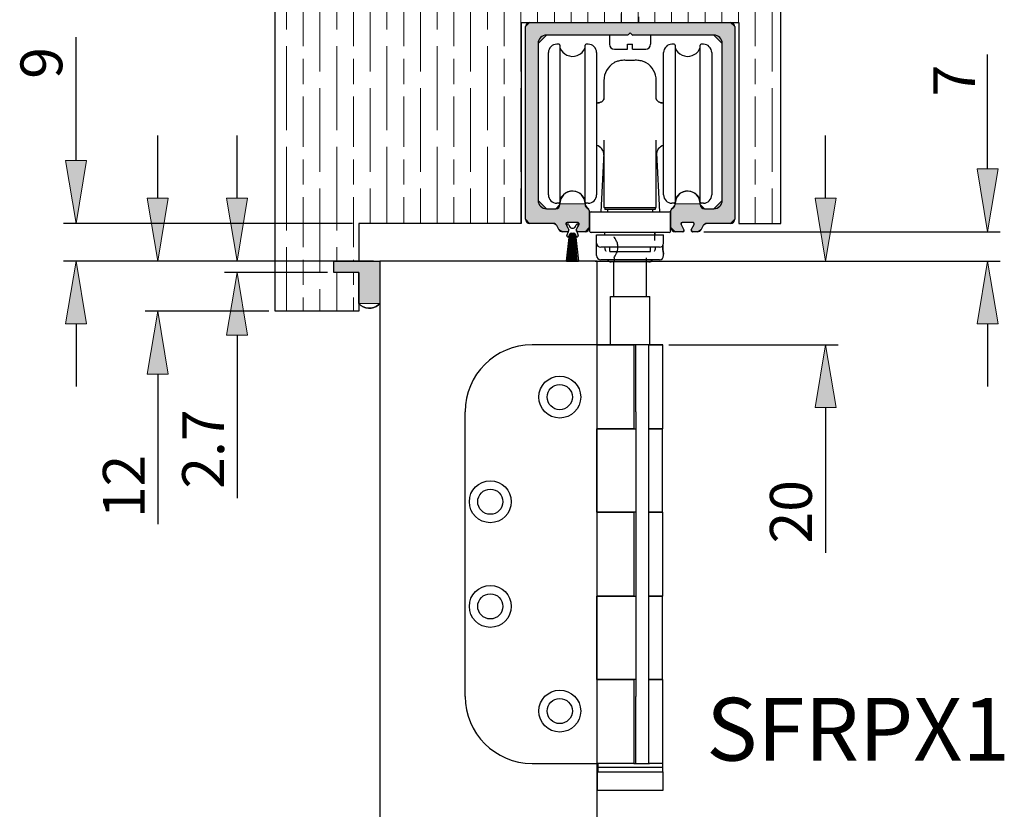
# Model space of a CAD drawing. Units: millimetres. Extents: x 271 to 479, y 4 to 155.
# Drawn here: x 293 to 314, y 123 to 140 of the extents above; entities that cross this region are included whole.
import ezdxf

# ---------------------------------------------------------------- set-up
doc = ezdxf.new("R2010")
doc.units = ezdxf.units.MM
doc.header["$MEASUREMENT"] = 0
doc.layers.get('0').update_dxf_attribs({"lineweight": 0})
for name, color, linetype, lineweight in [('Dims', 7, 'Continuous', 0), ('Door', 7, 'Continuous', 0), ('Gear', 7, 'Continuous', 0), ('Hatching', 7, 'Continuous', 0), ('Notes', 7, 'Continuous', 0), ('Track', 7, 'Continuous', 0)]:
    doc.layers.add(name, color=color, linetype=linetype, lineweight=lineweight)

# ---------------------------------------------------------------- blocks, each defined once
blk = doc.blocks.new('Block_15')
at = {"layer": 'Hatching'}
blk.add_lwpolyline([(308.99, 142.397), (298.056, 142.397), (298.056, 133.436), (299.866, 133.436), (299.866, 134.278), (299.323, 134.278), (299.323, 134.522), (299.866, 134.522), (299.866, 135.337), (303.379, 135.337), (303.379, 139.682), (308.085, 139.682), (308.085, 135.337), (308.99, 135.337)], close=True, dxfattribs=at)
at = {"layer": 'Hatching', "color": 32, "lineweight": 0, "true_color": 0xcc6600}
for points in [[(298.302, 141.7), (298.302, 141.7), (298.302, 142.397), (298.302, 142.397)], [(298.664, 141.338), (298.664, 141.338), (298.664, 142.397), (298.664, 142.397)], [(299.026, 140.795), (299.026, 140.795), (299.026, 142.397), (299.026, 142.397)], [(299.388, 141.7), (299.388, 141.7), (299.388, 142.397), (299.388, 142.397)], [(299.75, 141.338), (299.75, 141.338), (299.75, 142.397), (299.75, 142.397)], [(300.112, 140.795), (300.112, 140.795), (300.112, 142.397), (300.112, 142.397)], [(300.474, 141.7), (300.474, 141.7), (300.474, 142.397), (300.474, 142.397)], [(300.836, 141.338), (300.836, 141.338), (300.836, 142.397), (300.836, 142.397)], [(301.198, 140.795), (301.198, 140.795), (301.198, 142.397), (301.198, 142.397)], [(301.56, 141.7), (301.56, 141.7), (301.56, 142.397), (301.56, 142.397)], [(301.922, 141.338), (301.922, 141.338), (301.922, 142.397), (301.922, 142.397)], [(302.284, 140.795), (302.284, 140.795), (302.284, 142.397), (302.284, 142.397)], [(302.646, 141.7), (302.646, 141.7), (302.646, 142.397), (302.646, 142.397)], [(303.008, 141.338), (303.008, 141.338), (303.008, 142.397), (303.008, 142.397)], [(303.37, 140.795), (303.37, 140.795), (303.37, 142.397), (303.37, 142.397)], [(303.733, 141.7), (303.733, 141.7), (303.733, 142.397), (303.733, 142.397)], [(304.095, 141.338), (304.095, 141.338), (304.095, 142.397), (304.095, 142.397)], [(304.457, 140.795), (304.457, 140.795), (304.457, 142.397), (304.457, 142.397)], [(304.819, 141.7), (304.819, 141.7), (304.819, 142.397), (304.819, 142.397)], [(305.181, 141.338), (305.181, 141.338), (305.181, 142.397), (305.181, 142.397)], [(305.543, 140.795), (305.543, 140.795), (305.543, 142.397), (305.543, 142.397)], [(305.905, 141.7), (305.905, 141.7), (305.905, 142.397), (305.905, 142.397)], [(306.267, 141.338), (306.267, 141.338), (306.267, 142.397), (306.267, 142.397)], [(306.629, 140.795), (306.629, 140.795), (306.629, 142.397), (306.629, 142.397)], [(306.991, 141.7), (306.991, 141.7), (306.991, 142.397), (306.991, 142.397)], [(307.353, 141.338), (307.353, 141.338), (307.353, 142.397), (307.353, 142.397)], [(307.715, 140.795), (307.715, 140.795), (307.715, 142.397), (307.715, 142.397)], [(308.077, 141.7), (308.077, 141.7), (308.077, 142.397), (308.077, 142.397)], [(308.439, 141.338), (308.439, 141.338), (308.439, 142.397), (308.439, 142.397)], [(308.801, 140.795), (308.801, 140.795), (308.801, 142.397), (308.801, 142.397)], [(298.302, 139.528), (298.302, 139.528), (298.302, 141.338), (298.302, 141.338)], [(299.388, 139.528), (299.388, 139.528), (299.388, 141.338), (299.388, 141.338)], [(300.474, 139.528), (300.474, 139.528), (300.474, 141.338), (300.474, 141.338)], [(301.56, 139.528), (301.56, 139.528), (301.56, 141.338), (301.56, 141.338)], [(302.646, 139.528), (302.646, 139.528), (302.646, 141.338), (302.646, 141.338)], [(303.733, 139.682), (303.733, 139.682), (303.733, 141.338), (303.733, 141.338)], [(304.819, 139.682), (304.819, 139.682), (304.819, 141.338), (304.819, 141.338)], [(305.905, 139.682), (305.905, 139.682), (305.905, 141.338), (305.905, 141.338)], [(306.991, 139.682), (306.991, 139.682), (306.991, 141.338), (306.991, 141.338)], [(308.077, 139.682), (308.077, 139.682), (308.077, 141.338), (308.077, 141.338)], [(298.664, 140.524), (298.664, 140.524), (298.664, 141.067), (298.664, 141.067)], [(299.75, 140.524), (299.75, 140.524), (299.75, 141.067), (299.75, 141.067)], [(300.836, 140.524), (300.836, 140.524), (300.836, 141.067), (300.836, 141.067)], [(301.922, 140.524), (301.922, 140.524), (301.922, 141.067), (301.922, 141.067)], [(303.008, 140.524), (303.008, 140.524), (303.008, 141.067), (303.008, 141.067)], [(304.095, 140.524), (304.095, 140.524), (304.095, 141.067), (304.095, 141.067)], [(305.181, 140.524), (305.181, 140.524), (305.181, 141.067), (305.181, 141.067)], [(306.267, 140.524), (306.267, 140.524), (306.267, 141.067), (306.267, 141.067)], [(307.353, 140.524), (307.353, 140.524), (307.353, 141.067), (307.353, 141.067)], [(308.439, 140.524), (308.439, 140.524), (308.439, 141.067), (308.439, 141.067)], [(299.026, 138.623), (299.026, 138.623), (299.026, 140.433), (299.026, 140.433)], [(300.112, 138.623), (300.112, 138.623), (300.112, 140.433), (300.112, 140.433)], [(301.198, 138.623), (301.198, 138.623), (301.198, 140.433), (301.198, 140.433)], [(302.284, 138.623), (302.284, 138.623), (302.284, 140.433), (302.284, 140.433)], [(303.37, 138.623), (303.37, 138.623), (303.37, 140.433), (303.37, 140.433)], [(304.457, 139.682), (304.457, 139.682), (304.457, 140.433), (304.457, 140.433)], [(305.543, 139.682), (305.543, 139.682), (305.543, 140.433), (305.543, 140.433)], [(306.629, 139.682), (306.629, 139.682), (306.629, 140.433), (306.629, 140.433)], [(307.715, 139.682), (307.715, 139.682), (307.715, 140.433), (307.715, 140.433)], [(308.801, 138.623), (308.801, 138.623), (308.801, 140.433), (308.801, 140.433)], [(298.664, 139.166), (298.664, 139.166), (298.664, 140.252), (298.664, 140.252)], [(299.75, 139.166), (299.75, 139.166), (299.75, 140.252), (299.75, 140.252)], [(300.836, 139.166), (300.836, 139.166), (300.836, 140.252), (300.836, 140.252)], [(301.922, 139.166), (301.922, 139.166), (301.922, 140.252), (301.922, 140.252)], [(303.008, 139.166), (303.008, 139.166), (303.008, 140.252), (303.008, 140.252)], [(304.095, 139.682), (304.095, 139.682), (304.095, 140.252), (304.095, 140.252)], [(305.181, 139.682), (305.181, 139.682), (305.181, 140.252), (305.181, 140.252)], [(306.267, 139.682), (306.267, 139.682), (306.267, 140.252), (306.267, 140.252)], [(307.353, 139.682), (307.353, 139.682), (307.353, 140.252), (307.353, 140.252)], [(308.439, 139.166), (308.439, 139.166), (308.439, 140.252), (308.439, 140.252)], [(298.302, 137.356), (298.302, 137.356), (298.302, 139.166), (298.302, 139.166)], [(299.388, 137.356), (299.388, 137.356), (299.388, 139.166), (299.388, 139.166)], [(300.474, 137.356), (300.474, 137.356), (300.474, 139.166), (300.474, 139.166)], [(301.56, 137.356), (301.56, 137.356), (301.56, 139.166), (301.56, 139.166)], [(302.646, 137.356), (302.646, 137.356), (302.646, 139.166), (302.646, 139.166)], [(298.664, 138.351), (298.664, 138.351), (298.664, 138.894), (298.664, 138.894)], [(299.75, 138.351), (299.75, 138.351), (299.75, 138.894), (299.75, 138.894)], [(300.836, 138.351), (300.836, 138.351), (300.836, 138.894), (300.836, 138.894)], [(301.922, 138.351), (301.922, 138.351), (301.922, 138.894), (301.922, 138.894)], [(303.008, 138.351), (303.008, 138.351), (303.008, 138.894), (303.008, 138.894)], [(308.439, 138.351), (308.439, 138.351), (308.439, 138.894), (308.439, 138.894)], [(299.026, 136.451), (299.026, 136.451), (299.026, 138.261), (299.026, 138.261)], [(300.112, 136.451), (300.112, 136.451), (300.112, 138.261), (300.112, 138.261)], [(301.198, 136.451), (301.198, 136.451), (301.198, 138.261), (301.198, 138.261)], [(302.284, 136.451), (302.284, 136.451), (302.284, 138.261), (302.284, 138.261)], [(303.37, 136.451), (303.37, 136.451), (303.37, 138.261), (303.37, 138.261)], [(308.801, 136.451), (308.801, 136.451), (308.801, 138.261), (308.801, 138.261)], [(298.664, 136.994), (298.664, 136.994), (298.664, 138.08), (298.664, 138.08)], [(299.75, 136.994), (299.75, 136.994), (299.75, 138.08), (299.75, 138.08)], [(300.836, 136.994), (300.836, 136.994), (300.836, 138.08), (300.836, 138.08)], [(301.922, 136.994), (301.922, 136.994), (301.922, 138.08), (301.922, 138.08)], [(303.008, 136.994), (303.008, 136.994), (303.008, 138.08), (303.008, 138.08)], [(308.439, 136.994), (308.439, 136.994), (308.439, 138.08), (308.439, 138.08)], [(298.302, 135.183), (298.302, 135.183), (298.302, 136.994), (298.302, 136.994)], [(299.388, 135.183), (299.388, 135.183), (299.388, 136.994), (299.388, 136.994)], [(300.474, 135.337), (300.474, 135.337), (300.474, 136.994), (300.474, 136.994)], [(301.56, 135.337), (301.56, 135.337), (301.56, 136.994), (301.56, 136.994)], [(302.646, 135.337), (302.646, 135.337), (302.646, 136.994), (302.646, 136.994)], [(298.664, 136.179), (298.664, 136.179), (298.664, 136.722), (298.664, 136.722)], [(299.75, 136.179), (299.75, 136.179), (299.75, 136.722), (299.75, 136.722)], [(300.836, 136.179), (300.836, 136.179), (300.836, 136.722), (300.836, 136.722)], [(301.922, 136.179), (301.922, 136.179), (301.922, 136.722), (301.922, 136.722)], [(303.008, 136.179), (303.008, 136.179), (303.008, 136.722), (303.008, 136.722)], [(308.439, 136.179), (308.439, 136.179), (308.439, 136.722), (308.439, 136.722)], [(299.026, 134.278), (299.026, 134.278), (299.026, 136.088), (299.026, 136.088)], [(300.112, 135.337), (300.112, 135.337), (300.112, 136.088), (300.112, 136.088)], [(301.198, 135.337), (301.198, 135.337), (301.198, 136.088), (301.198, 136.088)], [(302.284, 135.337), (302.284, 135.337), (302.284, 136.088), (302.284, 136.088)], [(303.37, 135.337), (303.37, 135.337), (303.37, 136.088), (303.37, 136.088)], [(308.801, 135.337), (308.801, 135.337), (308.801, 136.088), (308.801, 136.088)], [(298.664, 134.821), (298.664, 134.821), (298.664, 135.907), (298.664, 135.907)], [(299.75, 134.821), (299.75, 134.821), (299.75, 135.907), (299.75, 135.907)], [(300.836, 135.337), (300.836, 135.337), (300.836, 135.907), (300.836, 135.907)], [(301.922, 135.337), (301.922, 135.337), (301.922, 135.907), (301.922, 135.907)], [(303.008, 135.337), (303.008, 135.337), (303.008, 135.907), (303.008, 135.907)], [(308.439, 135.337), (308.439, 135.337), (308.439, 135.907), (308.439, 135.907)], [(298.302, 133.436), (298.302, 133.436), (298.302, 134.821), (298.302, 134.821)], [(299.388, 134.522), (299.388, 134.522), (299.388, 134.821), (299.388, 134.821)], [(298.664, 134.007), (298.664, 134.007), (298.664, 134.55), (298.664, 134.55)], [(299.75, 134.522), (299.75, 134.522), (299.75, 134.55), (299.75, 134.55)], [(299.388, 133.436), (299.388, 133.436), (299.388, 134.278), (299.388, 134.278)], [(299.75, 134.007), (299.75, 134.007), (299.75, 134.278), (299.75, 134.278)], [(298.664, 133.436), (298.664, 133.436), (298.664, 133.735), (298.664, 133.735)], [(299.026, 133.436), (299.026, 133.436), (299.026, 133.916), (299.026, 133.916)], [(299.75, 133.436), (299.75, 133.436), (299.75, 133.735), (299.75, 133.735)]]:
    blk.add_open_spline(points, degree=3, dxfattribs=at)
blk = doc.blocks.new('Block_35')
at = {"layer": 'Dims', "true_color": 0x000000, "transparency": 33554687}
h = blk.add_hatch(color=18, dxfattribs=at)
h.dxf.hatch_style = 2
h.paths.add_polyline_path([(293.526, 136.695), (293.978, 136.695), (293.752, 135.337)])
h = blk.add_hatch(color=18, dxfattribs=at)
h.dxf.hatch_style = 2
h.paths.add_polyline_path([(293.526, 133.165), (293.978, 133.165), (293.752, 134.522)])
at = {"layer": 'Dims', "color": 18, "lineweight": 25, "true_color": 0x000000}
for p, q in [((293.752, 136.695), (293.752, 139.364)), ((299.73, 135.337), (293.48, 135.337)), ((300.183, 134.522), (293.48, 134.522)), ((293.752, 133.165), (293.752, 131.807))]:
    blk.add_line(p, q, dxfattribs=at)
at = {"layer": 'Dims'}
for points in [[(293.526, 136.695), (293.978, 136.695), (293.752, 135.337), (293.752, 135.337)], [(293.526, 133.165), (293.978, 133.165), (293.752, 134.522), (293.752, 134.522)]]:
    blk.add_lwpolyline(points, close=True, dxfattribs=at)
at = {"layer": 'Dims', "insert": (293.454, 138.464), "char_height": 0.2, "attachment_point": 7, "rotation": 90}
blk.add_mtext('\\C18;\\c0;\\FTahoma|b0|i0|c1;\\H0.905134;\\W1.000000;9', dxfattribs=at)
blk = doc.blocks.new('Block_36')
at = {"layer": 'Dims', "true_color": 0x000000, "transparency": 33554687}
h = blk.add_hatch(color=18, dxfattribs=at)
h.dxf.hatch_style = 2
h.paths.add_polyline_path([(313.238, 136.514), (313.691, 136.514), (313.464, 135.156)])
h = blk.add_hatch(color=18, dxfattribs=at)
h.dxf.hatch_style = 2
h.paths.add_polyline_path([(313.238, 133.165), (313.691, 133.165), (313.464, 134.522)])
at = {"layer": 'Dims', "color": 18, "lineweight": 25, "true_color": 0x000000}
for p, q in [((313.464, 136.514), (313.464, 138.989)), ((307.326, 135.156), (313.736, 135.156)), ((304.98, 134.522), (313.736, 134.522)), ((313.464, 133.165), (313.464, 131.807))]:
    blk.add_line(p, q, dxfattribs=at)
at = {"layer": 'Dims'}
for points in [[(313.238, 136.514), (313.691, 136.514), (313.464, 135.156), (313.464, 135.156)], [(313.238, 133.165), (313.691, 133.165), (313.464, 134.522), (313.464, 134.522)]]:
    blk.add_lwpolyline(points, close=True, dxfattribs=at)
at = {"layer": 'Dims', "insert": (313.193, 138.083), "char_height": 0.2, "attachment_point": 7, "rotation": 90}
blk.add_mtext('\\C18;\\c0;\\FTahoma|b0|i0|c1;\\H0.905134;\\W1.000000;7', dxfattribs=at)
blk = doc.blocks.new('Block_37')
at = {"layer": 'Dims', "true_color": 0x000000, "transparency": 33554687}
h = blk.add_hatch(color=18, dxfattribs=at)
h.dxf.hatch_style = 2
h.paths.add_polyline_path([(309.735, 135.88), (310.188, 135.88), (309.961, 134.522)])
h = blk.add_hatch(color=18, dxfattribs=at)
h.dxf.hatch_style = 2
h.paths.add_polyline_path([(309.735, 131.354), (310.188, 131.354), (309.961, 132.712)])
at = {"layer": 'Dims', "color": 18, "lineweight": 25, "true_color": 0x000000}
for p, q in [((309.961, 135.88), (309.961, 137.238)), ((304.98, 134.522), (310.233, 134.522)), ((306.569, 132.712), (310.233, 132.712)), ((309.961, 131.354), (309.961, 128.211))]:
    blk.add_line(p, q, dxfattribs=at)
at = {"layer": 'Dims'}
for points in [[(309.735, 135.88), (310.188, 135.88), (309.961, 134.522), (309.961, 134.522)], [(309.735, 131.354), (310.188, 131.354), (309.961, 132.712), (309.961, 132.712)]]:
    blk.add_lwpolyline(points, close=True, dxfattribs=at)
at = {"layer": 'Dims', "insert": (309.662, 128.416), "char_height": 0.2, "attachment_point": 7, "rotation": 90}
blk.add_mtext('\\C18;\\c0;\\FTahoma|b0|i0|c1;\\H0.905134;\\W1.000000;20', dxfattribs=at)
blk = doc.blocks.new('Block_42')
at = {"layer": 'Dims', "true_color": 0x000000, "transparency": 33554687}
h = blk.add_hatch(color=18, dxfattribs=at)
h.dxf.hatch_style = 2
h.paths.add_polyline_path([(295.292, 135.88), (295.744, 135.88), (295.518, 134.522)])
h = blk.add_hatch(color=18, dxfattribs=at)
h.dxf.hatch_style = 2
h.paths.add_polyline_path([(295.292, 132.079), (295.744, 132.079), (295.518, 133.436)])
at = {"layer": 'Dims', "color": 18, "lineweight": 25, "true_color": 0x000000}
for p, q in [((295.518, 135.88), (295.518, 137.238)), ((299.187, 134.522), (295.247, 134.522)), ((297.92, 133.436), (295.247, 133.436)), ((295.518, 132.079), (295.518, 128.83))]:
    blk.add_line(p, q, dxfattribs=at)
at = {"layer": 'Dims'}
for points in [[(295.292, 135.88), (295.744, 135.88), (295.518, 134.522), (295.518, 134.522)], [(295.292, 132.079), (295.744, 132.079), (295.518, 133.436), (295.518, 133.436)]]:
    blk.add_lwpolyline(points, close=True, dxfattribs=at)
at = {"layer": 'Dims', "insert": (295.237, 128.964), "char_height": 0.2, "attachment_point": 7, "rotation": 90}
blk.add_mtext('\\C18;\\c0;\\FTahoma|b0|i0|c1;\\H0.905134;\\W1.000000;12', dxfattribs=at)
blk = doc.blocks.new('Block_43')
at = {"layer": 'Dims', "true_color": 0x000000, "transparency": 33554687}
h = blk.add_hatch(color=18, dxfattribs=at)
h.dxf.hatch_style = 2
h.paths.add_polyline_path([(297.006, 135.88), (297.459, 135.88), (297.232, 134.522)])
h = blk.add_hatch(color=18, dxfattribs=at)
h.dxf.hatch_style = 2
h.paths.add_polyline_path([(297.006, 132.92), (297.459, 132.92), (297.232, 134.278)])
at = {"layer": 'Dims', "color": 18, "lineweight": 25, "true_color": 0x000000}
for p, q in [((297.232, 135.88), (297.232, 137.238)), ((299.187, 134.522), (296.961, 134.522)), ((299.187, 134.278), (296.961, 134.278)), ((297.232, 132.92), (297.232, 129.395))]:
    blk.add_line(p, q, dxfattribs=at)
at = {"layer": 'Dims'}
for points in [[(297.006, 135.88), (297.459, 135.88), (297.232, 134.522), (297.232, 134.522)], [(297.006, 132.92), (297.459, 132.92), (297.232, 134.278), (297.232, 134.278)]]:
    blk.add_lwpolyline(points, close=True, dxfattribs=at)
at = {"layer": 'Dims', "insert": (296.951, 129.6), "char_height": 0.2, "attachment_point": 7, "rotation": 90}
blk.add_mtext('\\C18;\\c0;\\FTahoma|b0|i0|c1;\\H0.905134;\\W1.000000;2.7', dxfattribs=at)

msp = doc.modelspace()

# ---------------------------------------------------------------- hatches: boundary and pattern name
at = {"layer": 'Gear', "true_color": 0x000000, "transparency": 33554687}
msp.add_hatch(color=18, dxfattribs=at).paths.add_polyline_path([(299.866, 134.278), (299.866, 133.603), (300.318, 133.603), (300.318, 134.522), (299.866, 134.522), (299.323, 134.522), (299.323, 134.278)])
at = {"layer": 'Track', "true_color": 0x0000ff, "transparency": 33554687}
msp.add_hatch(color=5, dxfattribs=at).paths.add_polyline_path([(307.248, 135.744), (307.248, 135.762), (306.705, 135.762), (306.705, 135.744), (306.645, 135.659), (306.614, 135.616), (306.614, 135.247), (306.705, 135.156), (306.872, 135.156), (306.896, 135.196), (306.835, 135.316), (306.859, 135.355), (307.094, 135.355), (307.118, 135.316), (307.056, 135.196), (307.081, 135.156), (307.19, 135.156), (307.27, 135.205), (307.313, 135.288), (307.394, 135.337), (307.904, 135.337), (307.995, 135.428), (307.995, 139.591), (307.904, 139.682), (303.56, 139.682), (303.469, 139.591), (303.469, 135.428), (303.56, 135.337), (304.07, 135.337), (304.151, 135.288), (304.193, 135.205), (304.274, 135.156), (304.383, 135.156), (304.407, 135.196), (304.346, 135.316), (304.37, 135.355), (304.605, 135.355), (304.629, 135.316), (304.567, 135.196), (304.591, 135.156), (304.759, 135.156), (304.849, 135.247), (304.849, 135.616), (304.819, 135.659), (304.759, 135.744), (304.759, 135.762), (304.216, 135.762), (304.216, 135.744), (304.125, 135.654), (303.922, 135.654), (303.741, 135.835), (303.741, 139.229), (303.922, 139.41), (305.675, 139.41), (305.695, 139.418), (305.732, 139.455), (305.769, 139.418), (305.788, 139.41), (307.542, 139.41), (307.723, 139.229), (307.723, 135.835), (307.542, 135.654), (307.338, 135.654)])

# ---------------------------------------------------------------- linework, layer by layer
at = {"color": 3, "lineweight": 25, "true_color": 0x00ff00}
for p, q in [((304.193, 139.211), (304.148, 139.211)), ((304.216, 139.188), (304.216, 135.794)), ((304.759, 135.794), (304.759, 139.188)), ((304.827, 139.211), (304.781, 139.211)), ((306.682, 139.211), (306.637, 139.211)), ((306.705, 139.188), (306.705, 135.794)), ((307.248, 135.794), (307.248, 139.188)), ((307.316, 139.211), (307.271, 139.211)), ((303.967, 135.953), (303.967, 139.03)), ((305.008, 139.03), (305.008, 135.953)), ((306.456, 135.953), (306.456, 139.03)), ((307.497, 139.03), (307.497, 135.953)), ((305.166, 138.423), (305.166, 138.423)), ((306.298, 138.423), (306.298, 138.423)), ((305.008, 137.944), (305.036, 137.944)), ((306.428, 137.944), (306.456, 137.944)), ((305.162, 136.856), (305.096, 135.59)), ((306.302, 136.856), (306.368, 135.59)), ((304.193, 135.772), (304.148, 135.772)), ((304.827, 135.772), (304.781, 135.772)), ((305.189, 135.681), (305.189, 135.636)), ((306.275, 135.636), (305.189, 135.636)), ((305.245, 135.636), (305.245, 135.59)), ((306.218, 135.636), (306.218, 135.59)), ((306.275, 135.681), (306.275, 135.636)), ((306.682, 135.772), (306.637, 135.772)), ((307.316, 135.772), (307.271, 135.772)), ((304.861, 135.165), (304.861, 135.563)), ((304.888, 135.59), (306.576, 135.59)), ((306.603, 135.165), (306.603, 135.563)), ((306.576, 135.138), (304.888, 135.138)), ((305.008, 135.093), (306.456, 135.093)), ((305.008, 134.912), (305.008, 135.093)), ((305.189, 135.093), (305.189, 135.138)), ((306.264, 134.968), (306.264, 135.138)), ((306.275, 135.093), (306.275, 135.138)), ((306.456, 134.912), (306.456, 135.093)), ((305.008, 134.64), (305.008, 134.912)), ((306.365, 134.821), (305.098, 134.821)), ((305.189, 134.821), (305.189, 134.822)), ((305.291, 134.731), (305.291, 134.821)), ((306.173, 134.731), (306.173, 134.821)), ((306.275, 134.823), (306.275, 134.822)), ((305.291, 134.731), (306.173, 134.731)), ((305.386, 134.595), (305.386, 134.504)), ((306.078, 134.595), (306.078, 134.504)), ((306.456, 134.64), (306.456, 134.674)), ((306.365, 134.55), (305.098, 134.55)), ((306.139, 134.504), (305.325, 134.504)), ((305.373, 134.504), (305.373, 133.753)), ((306.09, 133.753), (306.09, 134.504)), ((305.306, 133.753), (306.157, 133.753)), ((305.306, 132.712), (305.306, 133.753)), ((306.157, 132.712), (306.157, 133.753)), ((305.012, 132.712), (303.614, 132.712)), ((305.008, 132.721), (306.438, 132.721)), ((305.017, 132.712), (305.008, 132.721)), ((305.012, 132.712), (305.813, 132.712)), ((305.012, 132.712), (305.012, 130.896)), ((305.813, 132.712), (305.813, 130.896)), ((305.859, 132.712), (305.813, 132.712)), ((305.859, 131.264), (305.859, 132.712)), ((306.13, 132.712), (305.859, 132.712)), ((306.13, 132.712), (306.13, 131.264)), ((306.148, 132.712), (306.13, 132.712)), ((306.148, 132.712), (306.433, 132.712)), ((306.429, 132.712), (306.438, 132.721)), ((306.433, 132.712), (306.433, 130.896)), ((302.166, 125.109), (302.166, 131.264)), ((305.859, 131.264), (305.859, 125.109)), ((306.13, 131.264), (306.13, 125.109)), ((305.813, 130.896), (305.012, 130.896)), ((305.012, 130.896), (305.859, 130.896)), ((305.012, 129.095), (305.012, 130.896)), ((306.13, 130.896), (306.148, 130.896)), ((306.433, 130.896), (306.148, 130.896)), ((306.148, 130.896), (306.433, 130.896)), ((306.433, 129.095), (306.433, 130.896)), ((305.012, 129.095), (305.012, 127.278)), ((305.012, 129.095), (305.813, 129.095)), ((305.859, 129.095), (305.012, 129.095)), ((305.813, 129.095), (305.813, 127.278)), ((306.148, 129.095), (306.13, 129.095)), ((306.148, 129.095), (306.433, 129.095)), ((306.433, 129.095), (306.148, 129.095)), ((306.433, 129.095), (306.433, 127.278)), ((305.813, 127.278), (305.012, 127.278)), ((305.012, 127.278), (305.859, 127.278)), ((305.012, 125.477), (305.012, 127.278)), ((306.13, 127.278), (306.148, 127.278)), ((306.433, 127.278), (306.148, 127.278)), ((306.148, 127.278), (306.433, 127.278)), ((306.433, 125.477), (306.433, 127.278)), ((305.012, 125.477), (305.012, 123.661)), ((305.012, 125.477), (305.813, 125.477)), ((305.859, 125.477), (305.012, 125.477)), ((305.813, 125.477), (305.813, 123.661)), ((306.148, 125.477), (306.13, 125.477)), ((306.148, 125.477), (306.433, 125.477)), ((306.433, 125.477), (306.148, 125.477)), ((306.433, 125.477), (306.433, 123.661)), ((305.859, 123.661), (305.859, 125.109)), ((306.13, 125.109), (306.13, 123.661)), ((303.614, 123.661), (305.012, 123.661)), ((305.813, 123.661), (305.012, 123.661)), ((305.033, 123.661), (305.033, 123.57)), ((306.431, 123.57), (305.033, 123.57)), ((306.431, 123.57), (305.033, 123.57)), ((305.033, 123.57), (305.033, 123.48)), ((305.813, 123.661), (305.859, 123.661)), ((305.859, 123.661), (306.13, 123.661)), ((306.13, 123.661), (306.148, 123.661)), ((306.433, 123.661), (306.148, 123.661)), ((306.431, 123.661), (306.431, 123.57)), ((306.431, 123.57), (306.431, 123.48)), ((305.021, 123.48), (306.442, 123.48)), ((305.021, 123.48), (305.021, 123.072)), ((306.442, 123.48), (306.442, 123.072)), ((306.442, 123.072), (305.021, 123.072))]:
    msp.add_line(p, q, dxfattribs=at)
for centre, radius in [((304.211, 131.581), 0.453), ((304.211, 131.581), 0.272), ((302.709, 129.318), 0.453), ((302.709, 129.318), 0.272), ((302.709, 127.055), 0.453), ((302.709, 127.055), 0.272), ((304.211, 124.792), 0.453), ((304.211, 124.792), 0.272)]:
    msp.add_circle(centre, radius, dxfattribs=at)
for points in [[(304.148, 139.211), (304.048, 139.211), (303.967, 139.13), (303.967, 139.03)], [(304.216, 139.188), (304.216, 139.201), (304.206, 139.211), (304.193, 139.211)], [(304.781, 139.211), (304.769, 139.211), (304.759, 139.201), (304.759, 139.188)], [(305.008, 139.03), (305.008, 139.13), (304.927, 139.211), (304.827, 139.211)], [(306.637, 139.211), (306.537, 139.211), (306.456, 139.13), (306.456, 139.03)], [(306.705, 139.188), (306.705, 139.201), (306.695, 139.211), (306.682, 139.211)], [(307.271, 139.211), (307.258, 139.211), (307.248, 139.201), (307.248, 139.188)], [(307.497, 139.03), (307.497, 139.13), (307.416, 139.211), (307.316, 139.211)], [(305.386, 138.811), (305.25, 138.729), (305.166, 138.582), (305.166, 138.423)], [(305.39, 138.813), (305.387, 138.812), (305.386, 138.811), (305.386, 138.811)], [(306.298, 138.423), (306.298, 138.582), (306.214, 138.729), (306.078, 138.811)], [(305.167, 138.028), (305.167, 138.028), (305.166, 138.026), (305.166, 138.022)], [(305.166, 138.027), (305.166, 138.025), (305.166, 138.024), (305.166, 138.022)], [(306.298, 138.022), (306.298, 138.026), (306.297, 138.028), (306.297, 138.028)], [(306.298, 138.022), (306.298, 138.024), (306.298, 138.025), (306.298, 138.027)], [(305.166, 136.812), (305.166, 136.911), (305.102, 136.999), (305.008, 137.028)], [(306.456, 137.028), (306.362, 136.999), (306.298, 136.911), (306.298, 136.812)], [(303.967, 135.953), (303.967, 135.853), (304.048, 135.772), (304.148, 135.772)], [(304.827, 135.772), (304.927, 135.772), (305.008, 135.853), (305.008, 135.953)], [(306.456, 135.953), (306.456, 135.853), (306.537, 135.772), (306.637, 135.772)], [(307.316, 135.772), (307.416, 135.772), (307.497, 135.853), (307.497, 135.953)], [(304.193, 135.772), (304.206, 135.772), (304.216, 135.782), (304.216, 135.794)], [(304.759, 135.794), (304.759, 135.782), (304.769, 135.772), (304.781, 135.772)], [(305.166, 135.69), (305.166, 135.685), (305.17, 135.681), (305.175, 135.681)], [(306.289, 135.681), (306.294, 135.681), (306.298, 135.685), (306.298, 135.69)], [(306.682, 135.772), (306.695, 135.772), (306.705, 135.782), (306.705, 135.794)], [(307.248, 135.794), (307.248, 135.782), (307.258, 135.772), (307.271, 135.772)], [(304.888, 135.59), (304.873, 135.59), (304.861, 135.578), (304.861, 135.563)], [(306.603, 135.563), (306.603, 135.578), (306.591, 135.59), (306.576, 135.59)], [(304.861, 135.165), (304.861, 135.15), (304.873, 135.138), (304.888, 135.138)], [(306.576, 135.138), (306.591, 135.138), (306.603, 135.15), (306.603, 135.165)], [(305.008, 134.912), (305.008, 134.862), (305.048, 134.821), (305.098, 134.821)], [(306.365, 134.821), (306.415, 134.821), (306.456, 134.862), (306.456, 134.912)], [(305.008, 134.64), (305.008, 134.59), (305.048, 134.55), (305.098, 134.55)], [(306.365, 134.55), (306.415, 134.55), (306.456, 134.59), (306.456, 134.64)], [(305.246, 134.55), (305.262, 134.522), (305.292, 134.504), (305.325, 134.504)], [(306.139, 134.504), (306.172, 134.504), (306.201, 134.522), (306.218, 134.55)], [(303.614, 132.712), (302.814, 132.712), (302.166, 132.064), (302.166, 131.264)], [(302.166, 125.109), (302.166, 124.309), (302.814, 123.661), (303.614, 123.661)]]:
    msp.add_open_spline(points, degree=3, dxfattribs=at)
for points, knots in [([(304.216, 139.137), (304.271, 138.987), (304.438, 138.911), (304.588, 138.967), (304.667, 138.996), (304.73, 139.058), (304.759, 139.137)], [0, 0, 0, 0, 1, 1, 1, 2, 2, 2, 2]), ([(306.705, 139.137), (306.761, 138.987), (306.927, 138.911), (307.077, 138.967), (307.156, 138.996), (307.219, 139.058), (307.248, 139.137)], [0, 0, 0, 0, 1, 1, 1, 2, 2, 2, 2]), ([(305.619, 138.863), (305.585, 138.864), (305.553, 138.861), (305.524, 138.857), (305.493, 138.852), (305.466, 138.844), (305.445, 138.837), (305.427, 138.831), (305.413, 138.825), (305.403, 138.82), (305.397, 138.817), (305.393, 138.815), (305.39, 138.813)], [0, 0, 0, 0, 1, 1, 1, 2, 2, 2, 3, 3, 3, 4, 4, 4, 4]), ([(305.845, 138.863), (305.828, 138.862), (305.811, 138.862), (305.794, 138.862), (305.769, 138.861), (305.745, 138.861), (305.72, 138.861), (305.685, 138.861), (305.651, 138.862), (305.619, 138.863)], [0, 0, 0, 0, 1, 1, 1, 2, 2, 2, 3, 3, 3, 3]), ([(306.074, 138.813), (306.072, 138.814), (306.069, 138.816), (306.064, 138.818), (306.057, 138.822), (306.047, 138.826), (306.034, 138.831), (306.013, 138.839), (305.986, 138.848), (305.952, 138.855), (305.921, 138.861), (305.884, 138.864), (305.845, 138.863)], [0, 0, 0, 0, 1, 1, 1, 2, 2, 2, 3, 3, 3, 4, 4, 4, 4]), ([(306.078, 138.811), (306.078, 138.811), (306.078, 138.811), (306.078, 138.811), (306.078, 138.811), (306.077, 138.812), (306.074, 138.813)], [0, 0, 0, 0, 1, 1, 1, 2, 2, 2, 2]), ([(305.166, 138.423), (305.166, 138.421), (305.166, 138.385), (305.166, 138.316), (305.166, 138.249), (305.166, 138.152), (305.166, 138.027)], [0, 0, 0, 0, 1, 1, 1, 2, 2, 2, 2]), ([(306.298, 138.027), (306.298, 138.041), (306.298, 138.055), (306.298, 138.069), (306.298, 138.209), (306.298, 138.31), (306.298, 138.367), (306.298, 138.403), (306.298, 138.422), (306.298, 138.423)], [0, 0, 0, 0, 1, 1, 1, 2, 2, 2, 3, 3, 3, 3]), ([(305.036, 137.944), (305.056, 137.944), (305.076, 137.948), (305.095, 137.956), (305.113, 137.963), (305.128, 137.974), (305.139, 137.985), (305.151, 137.996), (305.157, 138.006), (305.161, 138.014), (305.165, 138.022), (305.166, 138.027), (305.166, 138.028), (305.166, 138.028), (305.167, 138.028), (305.167, 138.028)], [0, 0, 0, 0, 1, 1, 1, 2, 2, 2, 3, 3, 3, 4, 4, 4, 5, 5, 5, 5]), ([(305.166, 138.027), (305.166, 138.025), (305.164, 138.02), (305.161, 138.014), (305.157, 138.007), (305.151, 137.996), (305.14, 137.985), (305.129, 137.974), (305.113, 137.963), (305.095, 137.956), (305.076, 137.948), (305.056, 137.944), (305.036, 137.944)], [0, 0, 0, 0, 1, 1, 1, 2, 2, 2, 3, 3, 3, 4, 4, 4, 4]), ([(305.166, 138.022), (305.166, 138.027), (305.167, 138.029), (305.166, 138.028), (305.166, 138.028), (305.166, 138.027), (305.166, 138.027)], [0, 0, 0, 0, 1, 1, 1, 2, 2, 2, 2]), ([(306.298, 138.027), (306.297, 138.027), (306.297, 138.028), (306.297, 138.028), (306.297, 138.029), (306.298, 138.027), (306.298, 138.022)], [0, 0, 0, 0, 1, 1, 1, 2, 2, 2, 2]), ([(306.297, 138.028), (306.297, 138.028), (306.297, 138.028), (306.297, 138.028), (306.298, 138.027), (306.299, 138.022), (306.303, 138.014), (306.306, 138.007), (306.313, 137.996), (306.324, 137.985), (306.335, 137.974), (306.351, 137.963), (306.369, 137.956), (306.387, 137.948), (306.408, 137.944), (306.428, 137.944)], [0, 0, 0, 0, 1, 1, 1, 2, 2, 2, 3, 3, 3, 4, 4, 4, 5, 5, 5, 5]), ([(306.428, 137.944), (306.408, 137.944), (306.387, 137.948), (306.369, 137.956), (306.351, 137.963), (306.335, 137.974), (306.324, 137.985), (306.313, 137.996), (306.307, 138.006), (306.303, 138.014), (306.299, 138.02), (306.298, 138.025), (306.298, 138.027)], [0, 0, 0, 0, 1, 1, 1, 2, 2, 2, 3, 3, 3, 4, 4, 4, 4]), ([(305.166, 137.139), (305.166, 137.112), (305.166, 137.085), (305.166, 137.057), (305.166, 136.856), (305.166, 136.638), (305.166, 136.412), (305.166, 136.181), (305.166, 135.936), (305.166, 135.69)], [0, 0, 0, 0, 1, 1, 1, 2, 2, 2, 3, 3, 3, 3]), ([(306.298, 135.69), (306.298, 136.203), (306.298, 136.701), (306.298, 137.123), (306.298, 137.128), (306.298, 137.134), (306.298, 137.139)], [0, 0, 0, 0, 1, 1, 1, 2, 2, 2, 2]), ([(304.759, 135.845), (304.703, 135.995), (304.536, 136.072), (304.387, 136.016), (304.307, 135.987), (304.245, 135.924), (304.216, 135.845)], [0, 0, 0, 0, 1, 1, 1, 2, 2, 2, 2]), ([(307.248, 135.845), (307.192, 135.995), (307.026, 136.072), (306.876, 136.016), (306.797, 135.987), (306.734, 135.924), (306.705, 135.845)], [0, 0, 0, 0, 1, 1, 1, 2, 2, 2, 2]), ([(305.175, 135.681), (305.175, 135.681), (305.188, 135.681), (305.212, 135.681), (305.234, 135.681), (305.267, 135.681), (305.307, 135.681), (305.357, 135.681), (305.42, 135.681), (305.488, 135.681), (305.53, 135.681), (305.575, 135.681), (305.619, 135.681)], [0, 0, 0, 0, 1, 1, 1, 2, 2, 2, 3, 3, 3, 4, 4, 4, 4]), ([(305.523, 135.681), (305.529, 135.681), (305.535, 135.681), (305.541, 135.681), (305.546, 135.681), (305.551, 135.681), (305.556, 135.681), (305.561, 135.681), (305.567, 135.681), (305.572, 135.681), (305.577, 135.681), (305.583, 135.681), (305.588, 135.681)], [0, 0, 0, 0, 1, 1, 1, 2, 2, 2, 3, 3, 3, 4, 4, 4, 4]), ([(305.619, 135.681), (305.656, 135.681), (305.694, 135.681), (305.732, 135.681), (305.77, 135.681), (305.807, 135.681), (305.845, 135.681)], [0, 0, 0, 0, 1, 1, 1, 2, 2, 2, 2]), ([(305.845, 135.681), (305.903, 135.681), (305.963, 135.681), (306.016, 135.681), (306.068, 135.681), (306.116, 135.681), (306.156, 135.681), (306.207, 135.681), (306.246, 135.681), (306.268, 135.681), (306.282, 135.681), (306.289, 135.681), (306.289, 135.681)], [0, 0, 0, 0, 1, 1, 1, 2, 2, 2, 3, 3, 3, 4, 4, 4, 4]), ([(305.875, 135.681), (305.882, 135.681), (305.889, 135.681), (305.896, 135.681), (305.901, 135.681), (305.906, 135.681), (305.911, 135.681), (305.916, 135.681), (305.921, 135.681), (305.926, 135.681), (305.931, 135.681), (305.936, 135.681), (305.941, 135.681)], [0, 0, 0, 0, 1, 1, 1, 2, 2, 2, 3, 3, 3, 4, 4, 4, 4]), ([(305.47, 134.821), (305.47, 134.851), (305.464, 134.881), (305.456, 134.909), (305.447, 134.937), (305.435, 134.961), (305.425, 134.981), (305.415, 135.001), (305.404, 135.018), (305.397, 135.03), (305.39, 135.041), (305.386, 135.047), (305.386, 135.047)], [0, 0, 0, 0, 1, 1, 1, 2, 2, 2, 3, 3, 3, 4, 4, 4, 4]), ([(305.215, 134.731), (305.215, 134.731), (305.214, 134.731), (305.214, 134.731), (305.21, 134.737), (305.206, 134.743), (305.203, 134.75), (305.2, 134.758), (305.197, 134.766), (305.195, 134.774), (305.191, 134.789), (305.189, 134.805), (305.189, 134.821)], [0, 0, 0, 0, 1, 1, 1, 2, 2, 2, 3, 3, 3, 4, 4, 4, 4]), ([(305.386, 134.595), (305.386, 134.595), (305.39, 134.601), (305.397, 134.613), (305.404, 134.624), (305.415, 134.642), (305.425, 134.661), (305.435, 134.681), (305.447, 134.706), (305.456, 134.733), (305.464, 134.761), (305.47, 134.791), (305.47, 134.821)], [0, 0, 0, 0, 1, 1, 1, 2, 2, 2, 3, 3, 3, 4, 4, 4, 4]), ([(306.275, 134.821), (306.275, 134.815), (306.275, 134.809), (306.274, 134.803), (306.273, 134.788), (306.27, 134.774), (306.265, 134.761), (306.26, 134.748), (306.255, 134.738), (306.249, 134.731), (306.249, 134.731), (306.249, 134.731), (306.249, 134.731)], [0, 0, 0, 0, 1, 1, 1, 2, 2, 2, 3, 3, 3, 4, 4, 4, 4]), ([(306.442, 134.864), (306.442, 134.85), (306.441, 134.835), (306.441, 134.821), (306.441, 134.803), (306.442, 134.783), (306.443, 134.765), (306.445, 134.747), (306.447, 134.73), (306.449, 134.717), (306.45, 134.704), (306.452, 134.693), (306.454, 134.686), (306.455, 134.678), (306.456, 134.674), (306.456, 134.674)], [0, 0, 0, 0, 1, 1, 1, 2, 2, 2, 3, 3, 3, 4, 4, 4, 5, 5, 5, 5]), ([(306.456, 134.674), (306.456, 134.674), (306.456, 134.674), (306.456, 134.674), (306.456, 134.674), (306.455, 134.678), (306.454, 134.686), (306.452, 134.693), (306.45, 134.704), (306.448, 134.717), (306.446, 134.73), (306.444, 134.747), (306.443, 134.765), (306.442, 134.783), (306.441, 134.803), (306.441, 134.821), (306.441, 134.835), (306.441, 134.849), (306.442, 134.863)], [0, 0, 0, 0, 1, 1, 1, 2, 2, 2, 3, 3, 3, 4, 4, 4, 5, 5, 5, 6, 6, 6, 6])]:
    msp.add_open_spline(points, degree=3, knots=knots, dxfattribs=at)
at = {"layer": 'Door', "color": 4, "lineweight": 25, "true_color": 0x00ffff}
for p, q in [((305.021, 134.522), (300.318, 134.522)), ((300.318, 134.522), (300.318, 66.547)), ((305.021, 66.547), (305.021, 134.522))]:
    msp.add_line(p, q, dxfattribs=at)
at = {"layer": 'Gear', "color": 18, "lineweight": 25, "true_color": 0x000000}
for p, q in [((305.543, 139.682), (305.543, 139.872)), ((305.921, 139.682), (305.921, 139.801)), ((305.288, 139.41), (305.288, 139.209)), ((306.176, 139.41), (306.176, 139.209)), ((305.393, 139.104), (305.679, 139.104)), ((305.679, 139.209), (305.784, 139.209)), ((305.679, 139.104), (305.679, 139.209)), ((305.784, 139.104), (305.784, 139.209)), ((305.784, 139.104), (306.071, 139.104))]:
    msp.add_line(p, q, dxfattribs=at)
at = {"layer": 'Gear'}
msp.add_lwpolyline([(299.866, 134.278), (299.866, 133.603), (300.318, 133.603), (300.318, 134.522), (299.866, 134.522), (299.323, 134.522), (299.323, 134.278)], close=True, dxfattribs=at)
at = {"layer": 'Gear', "color": 18, "lineweight": 25, "true_color": 0x000000}
for points in [[(305.288, 139.209), (305.288, 139.151), (305.335, 139.104), (305.393, 139.104)], [(306.071, 139.104), (306.129, 139.104), (306.176, 139.151), (306.176, 139.209)]]:
    msp.add_open_spline(points, degree=3, dxfattribs=at)
for points, knots in [([(300.318, 134.522), (300.318, 134.522), (299.866, 134.522), (299.866, 134.522), (299.866, 134.522), (299.323, 134.522), (299.323, 134.522), (299.323, 134.522), (299.323, 134.278), (299.323, 134.278), (299.323, 134.278), (299.866, 134.278), (299.866, 134.278), (299.866, 134.278), (299.866, 133.603), (299.866, 133.603), (299.977, 133.478), (300.169, 133.467), (300.294, 133.579), (300.303, 133.586), (300.311, 133.594), (300.318, 133.603), (300.318, 133.603), (300.318, 134.522), (300.318, 134.522), (300.318, 134.522), (300.318, 134.522), (300.318, 134.522)], [0, 0, 0, 0, 1, 1, 1, 2, 2, 2, 3, 3, 3, 4, 4, 4, 5, 5, 5, 6, 6, 6, 7, 7, 7, 8, 8, 8, 9, 9, 9, 9]), ([(299.866, 133.603), (299.977, 133.478), (300.169, 133.467), (300.294, 133.579), (300.303, 133.586), (300.311, 133.594), (300.318, 133.603)], [0, 0, 0, 0, 1, 1, 1, 2, 2, 2, 2])]:
    msp.add_open_spline(points, degree=3, knots=knots, dxfattribs=at)
at = {"layer": 'Hatching', "color": 32, "lineweight": 25, "true_color": 0xcc6600}
for p, q in [((298.056, 133.436), (298.056, 142.397)), ((308.99, 135.337), (308.99, 142.397)), ((303.379, 139.682), (308.085, 139.682)), ((303.379, 139.682), (303.379, 135.337)), ((308.085, 139.682), (308.085, 135.337)), ((303.379, 135.337), (299.866, 135.337)), ((299.866, 135.337), (299.866, 134.522)), ((308.085, 135.337), (308.99, 135.337)), ((299.866, 134.522), (299.323, 134.522)), ((299.323, 134.278), (299.323, 134.522)), ((299.866, 134.278), (299.323, 134.278)), ((299.866, 134.278), (299.866, 133.436)), ((299.866, 133.436), (298.056, 133.436))]:
    msp.add_line(p, q, dxfattribs=at)
at = {"layer": 'Track', "color": 5, "lineweight": 25, "true_color": 0x0000ff}
for p, q in [((303.56, 139.682), (307.904, 139.682)), ((303.469, 135.428), (303.469, 139.591)), ((307.995, 139.591), (307.995, 135.428)), ((305.675, 139.41), (303.922, 139.41)), ((305.695, 139.418), (305.732, 139.455)), ((305.732, 139.455), (305.769, 139.418)), ((307.542, 139.41), (305.788, 139.41)), ((303.741, 139.229), (303.741, 135.835)), ((307.723, 135.835), (307.723, 139.229)), ((303.922, 135.654), (304.125, 135.654)), ((304.216, 135.744), (304.216, 135.762)), ((304.759, 135.762), (304.759, 135.744)), ((306.705, 135.744), (306.705, 135.762)), ((307.248, 135.744), (307.248, 135.762)), ((307.338, 135.654), (307.542, 135.654)), ((304.849, 135.616), (304.849, 135.247)), ((306.614, 135.247), (306.614, 135.616)), ((304.07, 135.337), (303.56, 135.337)), ((304.193, 135.205), (304.151, 135.288)), ((304.346, 135.316), (304.407, 135.196)), ((304.385, 135.239), (304.367, 135.288)), ((304.605, 135.355), (304.37, 135.355)), ((304.409, 135.304), (304.423, 135.267)), ((304.465, 135.237), (304.509, 135.237)), ((304.552, 135.267), (304.566, 135.304)), ((304.567, 135.196), (304.629, 135.316)), ((304.608, 135.288), (304.59, 135.239)), ((306.835, 135.316), (306.896, 135.196)), ((307.094, 135.355), (306.859, 135.355)), ((307.056, 135.196), (307.118, 135.316)), ((307.313, 135.288), (307.27, 135.205)), ((307.904, 135.337), (307.394, 135.337)), ((304.383, 135.156), (304.274, 135.156)), ((304.357, 134.522), (304.423, 135.096)), ((304.367, 135.078), (304.397, 135.16)), ((304.386, 134.522), (304.439, 135.119)), ((304.423, 135.099), (304.409, 135.062)), ((304.415, 134.522), (304.453, 135.126)), ((304.444, 134.522), (304.467, 135.128)), ((304.465, 135.129), (304.509, 135.129)), ((304.465, 135.128), (304.509, 135.128)), ((304.473, 134.522), (304.481, 135.128)), ((304.502, 134.522), (304.494, 135.128)), ((304.53, 134.522), (304.508, 135.128)), ((304.559, 134.522), (304.521, 135.126)), ((304.588, 134.522), (304.535, 135.119)), ((304.566, 135.062), (304.552, 135.099)), ((304.552, 135.096), (304.617, 134.522)), ((304.577, 135.16), (304.608, 135.078)), ((304.759, 135.156), (304.591, 135.156)), ((306.872, 135.156), (306.705, 135.156)), ((307.19, 135.156), (307.081, 135.156)), ((304.357, 134.522), (304.617, 134.522))]:
    msp.add_line(p, q, dxfattribs=at)
at = {"layer": 'Track'}
msp.add_lwpolyline([(307.248, 135.744), (307.248, 135.762), (306.705, 135.762), (306.705, 135.744), (306.645, 135.659), (306.614, 135.616), (306.614, 135.247), (306.705, 135.156), (306.872, 135.156), (306.896, 135.196), (306.835, 135.316), (306.859, 135.355), (307.094, 135.355), (307.118, 135.316), (307.056, 135.196), (307.081, 135.156), (307.19, 135.156), (307.27, 135.205), (307.313, 135.288), (307.394, 135.337), (307.904, 135.337), (307.995, 135.428), (307.995, 139.591), (307.904, 139.682), (303.56, 139.682), (303.469, 139.591), (303.469, 135.428), (303.56, 135.337), (304.07, 135.337), (304.151, 135.288), (304.193, 135.205), (304.274, 135.156), (304.383, 135.156), (304.407, 135.196), (304.346, 135.316), (304.37, 135.355), (304.605, 135.355), (304.629, 135.316), (304.567, 135.196), (304.591, 135.156), (304.759, 135.156), (304.849, 135.247), (304.849, 135.616), (304.819, 135.659), (304.759, 135.744), (304.759, 135.762), (304.216, 135.762), (304.216, 135.744), (304.125, 135.654), (303.922, 135.654), (303.741, 135.835), (303.741, 139.229), (303.922, 139.41), (305.675, 139.41), (305.695, 139.418), (305.732, 139.455), (305.769, 139.418), (305.788, 139.41), (307.542, 139.41), (307.723, 139.229), (307.723, 135.835), (307.542, 135.654), (307.338, 135.654)], close=True, dxfattribs=at)
at = {"layer": 'Track', "color": 5, "lineweight": 25, "true_color": 0x0000ff}
for points in [[(303.56, 139.682), (303.51, 139.682), (303.469, 139.641), (303.469, 139.591)], [(307.995, 139.591), (307.995, 139.641), (307.954, 139.682), (307.904, 139.682)], [(303.922, 139.41), (303.822, 139.41), (303.741, 139.329), (303.741, 139.229)], [(305.675, 139.41), (305.683, 139.41), (305.689, 139.413), (305.695, 139.418)], [(305.769, 139.418), (305.774, 139.413), (305.781, 139.41), (305.788, 139.41)], [(307.723, 139.229), (307.723, 139.329), (307.642, 139.41), (307.542, 139.41)], [(303.741, 135.835), (303.741, 135.735), (303.822, 135.654), (303.922, 135.654)], [(304.125, 135.654), (304.175, 135.654), (304.216, 135.694), (304.216, 135.744)], [(304.759, 135.744), (304.759, 135.706), (304.783, 135.672), (304.819, 135.659)], [(304.849, 135.616), (304.849, 135.636), (304.837, 135.653), (304.819, 135.659)], [(306.645, 135.659), (306.626, 135.653), (306.614, 135.636), (306.614, 135.616)], [(306.645, 135.659), (306.681, 135.672), (306.705, 135.706), (306.705, 135.744)], [(307.248, 135.744), (307.248, 135.694), (307.288, 135.654), (307.338, 135.654)], [(307.542, 135.654), (307.642, 135.654), (307.723, 135.735), (307.723, 135.835)], [(303.469, 135.428), (303.469, 135.378), (303.51, 135.337), (303.56, 135.337)], [(307.904, 135.337), (307.954, 135.337), (307.995, 135.378), (307.995, 135.428)], [(304.151, 135.288), (304.135, 135.318), (304.104, 135.337), (304.07, 135.337)], [(304.193, 135.205), (304.209, 135.175), (304.24, 135.156), (304.274, 135.156)], [(304.423, 135.267), (304.429, 135.249), (304.446, 135.237), (304.465, 135.237)], [(304.509, 135.237), (304.528, 135.237), (304.545, 135.249), (304.552, 135.267)], [(304.759, 135.156), (304.809, 135.156), (304.849, 135.197), (304.849, 135.247)], [(306.614, 135.247), (306.614, 135.197), (306.655, 135.156), (306.705, 135.156)], [(307.19, 135.156), (307.224, 135.156), (307.255, 135.175), (307.27, 135.205)], [(307.394, 135.337), (307.36, 135.337), (307.329, 135.318), (307.313, 135.288)], [(304.465, 135.129), (304.446, 135.129), (304.429, 135.117), (304.423, 135.099)], [(304.465, 135.128), (304.445, 135.128), (304.428, 135.115), (304.423, 135.096)], [(304.552, 135.099), (304.545, 135.117), (304.528, 135.129), (304.509, 135.129)], [(304.552, 135.096), (304.547, 135.115), (304.529, 135.128), (304.509, 135.128)]]:
    msp.add_open_spline(points, degree=3, dxfattribs=at)
for points in [[(304.759, 135.762), (304.759, 135.912), (304.637, 136.034), (304.487, 136.034), (304.337, 136.034), (304.216, 135.912), (304.216, 135.762)], [(307.248, 135.762), (307.248, 135.912), (307.126, 136.034), (306.976, 136.034), (306.826, 136.034), (306.705, 135.912), (306.705, 135.762)], [(304.37, 135.355), (304.355, 135.355), (304.342, 135.343), (304.342, 135.328), (304.342, 135.324), (304.344, 135.319), (304.346, 135.316)], [(304.409, 135.304), (304.405, 135.316), (304.392, 135.322), (304.38, 135.318), (304.368, 135.313), (304.362, 135.3), (304.367, 135.288)], [(304.608, 135.288), (304.612, 135.3), (304.607, 135.313), (304.595, 135.318), (304.583, 135.322), (304.57, 135.316), (304.566, 135.304)], [(304.629, 135.316), (304.636, 135.329), (304.631, 135.345), (304.617, 135.352), (304.614, 135.354), (304.609, 135.355), (304.605, 135.355)], [(306.859, 135.355), (306.844, 135.355), (306.832, 135.343), (306.832, 135.328), (306.832, 135.324), (306.833, 135.319), (306.835, 135.316)], [(307.118, 135.316), (307.125, 135.329), (307.12, 135.345), (307.107, 135.352), (307.103, 135.354), (307.098, 135.355), (307.094, 135.355)], [(304.367, 135.078), (304.362, 135.066), (304.368, 135.053), (304.38, 135.049), (304.392, 135.044), (304.405, 135.05), (304.409, 135.062)], [(304.383, 135.156), (304.398, 135.156), (304.41, 135.168), (304.41, 135.183), (304.41, 135.187), (304.409, 135.192), (304.407, 135.196)], [(304.567, 135.196), (304.56, 135.182), (304.566, 135.166), (304.579, 135.159), (304.583, 135.157), (304.587, 135.156), (304.591, 135.156)], [(304.566, 135.062), (304.57, 135.05), (304.583, 135.044), (304.595, 135.049), (304.607, 135.053), (304.612, 135.066), (304.608, 135.078)], [(306.872, 135.156), (306.887, 135.156), (306.899, 135.168), (306.899, 135.183), (306.899, 135.187), (306.898, 135.192), (306.896, 135.196)], [(307.056, 135.196), (307.05, 135.182), (307.055, 135.166), (307.068, 135.159), (307.072, 135.157), (307.076, 135.156), (307.081, 135.156)]]:
    msp.add_open_spline(points, degree=3, knots=[0, 0, 0, 0, 1, 1, 1, 2, 2, 2, 2], dxfattribs=at)

# ---------------------------------------------------------------- block references
at = {"layer": 'Dims'}
for name in ['Block_35', 'Block_36', 'Block_42', 'Block_43', 'Block_37']:
    msp.add_blockref(name, (0, 0), dxfattribs=at)
at = {"layer": 'Hatching'}
msp.add_blockref('Block_15', (0, 0), dxfattribs=at)

# ---------------------------------------------------------------- texts
at = {"layer": 'Notes', "insert": (307.38, 123.72), "char_height": 0.2, "attachment_point": 7}
msp.add_mtext('\\C18;\\c0;\\FArial|b0|i0|c1;\\H1.357701;\\W1.000000;SFRPX1', dxfattribs=at)

doc.saveas('drawing.dxf')
